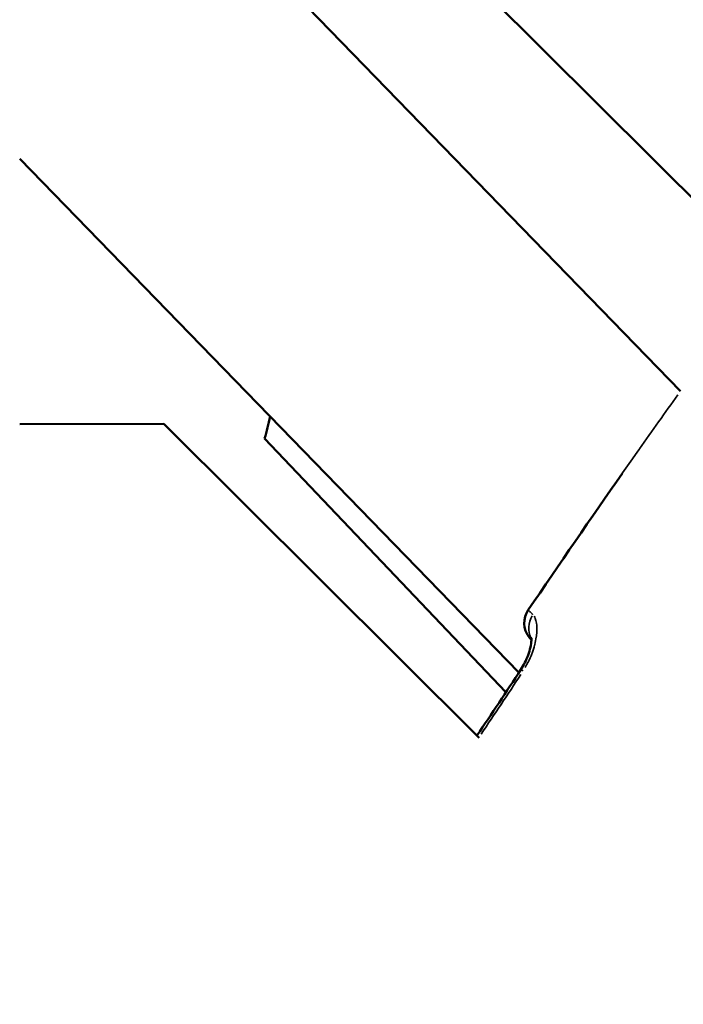
# Model space of a CAD drawing. Units: millimetres. Extents: x -893 to 37951, y 5 to 24985.
# Drawn here: x 5323 to 5365, y 5533 to 5597 of the extents above; entities that cross this region are included whole.
import ezdxf

# ---------------------------------------------------------------- set-up
doc = ezdxf.new("R2010")
doc.units = ezdxf.units.MM
doc.header["$MEASUREMENT"] = 0
doc.layers.add('Visible (ISO)', color=7, linetype='Continuous', lineweight=50)
doc.layers.add('Visible Narrow (ISO)', color=7, linetype='Continuous', lineweight=35)
doc.styles.get("Standard").update_dxf_attribs({"font": 'square721_bt_roman.ttf'})
doc.dimstyles.get("Standard").update_dxf_attribs({"dimtxt": 200, "dimasz": 100, "dimexe": 0.18, "dimexo": 0.0625, "dimgap": 40, "dimtad": 1, "dimdec": 0, "dimlfac": 0.1, "dimrnd": 5, "dimzin": 0, "dimdsep": 46, "dimtxsty": 'Standard', "dimcen": 0.09, "dimse1": 1, "dimse2": 1, "dimadec": 0, "dimazin": 0, "dimtfac": 1, "dimtdec": 0, "dimtofl": 0, "dimtmove": 0, "dimatfit": 3, "dimfxl": 1, "dimtolj": 1, "dimtzin": 0, "dimarcsym": 0})

# ---------------------------------------------------------------- blocks, each defined once
blk = doc.blocks.new('*D12')
at = {"color": 0, "lineweight": -2, "transparency": 16777216}
blk.add_line((-121.242, 16244.296), (-121.242, 185.043), dxfattribs=at)
at = {"color": 0, "transparency": 16777216}
for points in [[(-151.242, 16244.296), (-91.242, 16244.296), (-121.242, 16424.296)], [(-151.242, 185.043), (-91.242, 185.043), (-121.242, 5.043)]]:
    blk.add_solid(points, dxfattribs=at)
at = {"layer": 'Defpoints', "color": 0, "transparency": 16777216}
for p in [(5352.747, 16424.296), (-121.242, 5.043), (5356.398, 5.043)]:
    blk.add_point(p, dxfattribs=at)
at = {"color": 0, "transparency": 16777216, "insert": (-517.367, 8214.67), "char_height": 480, "attachment_point": 5, "rotation": 90}
blk.add_mtext('\\A1;1640', dxfattribs=at)

msp = doc.modelspace()

# ---------------------------------------------------------------- linework, layer by layer
at = {"layer": 'Visible (ISO)'}
for p, q in [((5370.723, 5580.235), (5322.747, 5627.997)), ((5365.091, 5572.731), (5336.269, 5602.406)), ((5354.735, 5554.687), (5322.747, 5587.623)), ((5331.975, 5570.627), (5322.747, 5570.606)), ((5352.193, 5550.498), (5331.975, 5570.627)), ((5353.903, 5553.421), (5338.437, 5569.678))]:
    msp.add_line(p, q, dxfattribs=at)
for centre, radius, start, end in [((5319.253, 5575.335), 20, 343.57043, 347.76159), ((5356.572, 5557.858), 1.5, 145.6647, 217.61963)]:
    msp.add_arc(centre, radius, start, end, dxfattribs=at)
msp.add_ellipse((5356.572, 5557.858), major_axis=(-1.058, -1.063), ratio=0.999463, start_param=6.15205, end_param=6.283185, dxfattribs=at)
for points in [[(5355.334, 5558.704), (5357.333, 5561.631), (5359.336, 5564.558), (5361.365, 5567.465)], [(5352.042, 5550.649), (5352.995, 5552.047), (5353.932, 5553.456), (5354.857, 5554.874)]]:
    msp.add_open_spline(points, degree=3, dxfattribs=at)
for points, knots in [([(5354.857, 5554.874), (5354.951, 5555.019), (5355.038, 5555.171), (5355.196, 5555.484), (5355.266, 5555.648), (5355.388, 5555.982), (5355.437, 5556.154), (5355.508, 5556.475), (5355.526, 5556.626), (5355.533, 5556.783), (5355.533, 5556.826), (5355.53, 5556.88), (5355.527, 5556.896), (5355.526, 5556.904), (5355.526, 5556.905), (5355.526, 5556.905)], [0, 0, 0, 0, 0.0519411, 0.0519411, 0.1090644, 0.1090644, 0.1757477, 0.1757477, 0.2507573, 0.2507573, 0.2861728, 0.2861728, 0.3158937, 0.3158937, 0.3244447, 0.3244447, 0.3244447, 0.3244447]), ([(5355.532, 5556.774), (5355.532, 5556.775), (5355.532, 5556.775), (5355.531, 5556.775), (5355.522, 5556.786), (5355.517, 5556.791), (5355.514, 5556.795)], [0.0011326968, 0.0011326968, 0.0011326968, 0.0011326968, 0.0011485092, 0.0011485092, 0.0011485092, 0.0015373632, 0.0015373632, 0.0015373632, 0.0015373632])]:
    msp.add_open_spline(points, degree=3, knots=knots, dxfattribs=at)
at = {"layer": 'Visible Narrow (ISO)'}
for centre, major_axis, ratio, start_param, end_param in [((5356.572, 5557.858), (-1.188, -0.916), 0.999444, 5.090144, 6.220394), ((5356.805, 5557.617), (-1.07, -1.051), 0.929577, 4.965729, 5.984545), ((5356.572, 5557.858), (-1.239, 0.846), 0.004009, 0.00136, 0.025843), ((5356.585, 5557.863), (-1.058, -1.063), 0.001521, 5.454919, 5.45493), ((5356.113, 5554.054), (-1.256, 0.819), 0.003959, 0.023825, 0.452679), ((5356.164, 5554.078), (1.256, -0.819), 0.003959, 3.573147, 3.573158)]:
    msp.add_ellipse(centre, major_axis=major_axis, ratio=ratio, start_param=start_param, end_param=end_param, dxfattribs=at)
for points, knots in [([(5364.922, 5572.496), (5364.092, 5571.34), (5363.268, 5570.179), (5362.449, 5569.014), (5362.438, 5568.998), (5362.427, 5568.982), (5362.416, 5568.967), (5360.196, 5565.807), (5358.012, 5562.622), (5355.833, 5559.434)], [0.0081404, 0.0081404, 0.0081404, 0.0081404, 0.01241179, 0.01241179, 0.01241179, 0.01246942, 0.01246942, 0.01246942, 0.02405337, 0.02405337, 0.02405337, 0.02405337]), ([(5355.135, 5555.006), (5355.199, 5555.115), (5355.258, 5555.224), (5355.313, 5555.333), (5355.316, 5555.339), (5355.319, 5555.344), (5355.322, 5555.35), (5355.413, 5555.531), (5355.492, 5555.711), (5355.56, 5555.892), (5355.564, 5555.902), (5355.568, 5555.912), (5355.572, 5555.923), (5355.638, 5556.1), (5355.694, 5556.275), (5355.738, 5556.442), (5355.741, 5556.454), (5355.744, 5556.466), (5355.748, 5556.479), (5355.79, 5556.644), (5355.822, 5556.803), (5355.845, 5556.956), (5355.847, 5556.968), (5355.848, 5556.98), (5355.85, 5556.992), (5355.872, 5557.145), (5355.883, 5557.291), (5355.886, 5557.425), (5355.886, 5557.435), (5355.886, 5557.444), (5355.886, 5557.454), (5355.887, 5557.589), (5355.88, 5557.714), (5355.863, 5557.829), (5355.862, 5557.835), (5355.861, 5557.841), (5355.86, 5557.847), (5355.842, 5557.963), (5355.815, 5558.067), (5355.779, 5558.156), (5355.756, 5558.212), (5355.73, 5558.263), (5355.7, 5558.308)], [0.000266381, 0.000266381, 0.000266381, 0.000266381, 0.000646307, 0.000646307, 0.000646307, 0.000665953, 0.000665953, 0.000665953, 0.001296222, 0.001296222, 0.001296222, 0.001331906, 0.001331906, 0.001331906, 0.001952066, 0.001952066, 0.001952066, 0.001997859, 0.001997859, 0.001997859, 0.002615123, 0.002615123, 0.002615123, 0.002663812, 0.002663812, 0.002663812, 0.003285593, 0.003285593, 0.003285593, 0.003329766, 0.003329766, 0.003329766, 0.003962855, 0.003962855, 0.003962855, 0.003995719, 0.003995719, 0.003995719, 0.004645437, 0.004645437, 0.004645437, 0.005061244, 0.005061244, 0.005061244, 0.005061244]), ([(5355.337, 5558.7), (5355.338, 5558.698), (5355.34, 5558.695), (5355.343, 5558.692), (5355.345, 5558.689), (5355.349, 5558.685), (5355.353, 5558.68), (5355.357, 5558.675), (5355.363, 5558.669), (5355.369, 5558.662), (5355.381, 5558.65), (5355.395, 5558.634), (5355.413, 5558.616), (5355.416, 5558.614), (5355.418, 5558.611), (5355.421, 5558.608), (5355.44, 5558.588), (5355.464, 5558.565), (5355.49, 5558.538), (5355.497, 5558.532), (5355.504, 5558.525), (5355.511, 5558.518), (5355.526, 5558.502), (5355.543, 5558.485), (5355.561, 5558.467), (5355.571, 5558.457), (5355.582, 5558.446), (5355.592, 5558.435), (5355.599, 5558.428), (5355.605, 5558.421), (5355.612, 5558.414)], [0.0001022, 0.0001022, 0.0001022, 0.0001022, 0.000276352, 0.000276352, 0.000276352, 0.000467281, 0.000467281, 0.000467281, 0.000666983, 0.000666983, 0.000666983, 0.001021997, 0.001021997, 0.001021997, 0.001072001, 0.001072001, 0.001072001, 0.001442211, 0.001442211, 0.001442211, 0.001532996, 0.001532996, 0.001532996, 0.001734923, 0.001734923, 0.001734923, 0.00185683, 0.00185683, 0.00185683, 0.001941795, 0.001941795, 0.001941795, 0.001941795])]:
    msp.add_open_spline(points, degree=3, knots=knots, dxfattribs=at)
msp.add_open_spline([(5354.856, 5554.566), (5354.018, 5553.283), (5353.169, 5552.007), (5352.307, 5550.74)], degree=3, dxfattribs=at)

# ---------------------------------------------------------------- dimensions: what is measured, and where the dimension line sits
dim = msp.add_linear_dim(base=(-121.242, 5.043), p1=(5352.747, 16424.296), p2=(5356.398, 5.043), angle=90, dimstyle='Standard', override={"dimtxt": 480, "dimasz": 180, "dimgap": 150})
dim.commit()
dim.dimension.update_dxf_attribs({"geometry": '*D12', "text_midpoint": (-517.367, 8214.67)})

doc.saveas('drawing.dxf')
